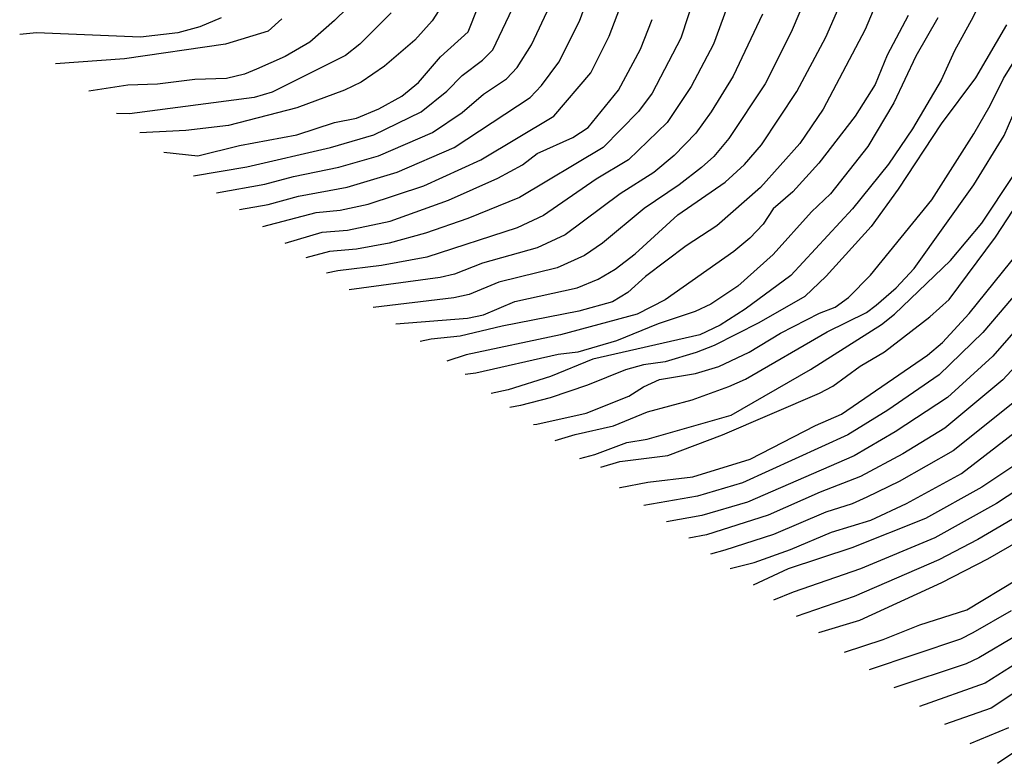
# Model space of a CAD drawing. Units: feet. Extents: x 5734447 to 5771296, y 2303466 to 2323136.
# Drawn here: x 5736902 to 5737285, y 2318499 to 2318789 of the extents above; entities that cross this region are included whole.
import ezdxf

# ---------------------------------------------------------------- set-up
doc = ezdxf.new("R2010")
doc.units = ezdxf.units.FT
doc.header["$MEASUREMENT"] = 0
doc.layers.add('T-MAJCONTOUR', color=2, linetype='CONTINUOUS')
doc.layers.add('T-MINCONTOUR', color=1, linetype='CONTINUOUS')

msp = doc.modelspace()

# ---------------------------------------------------------------- linework, layer by layer
at = {"layer": 'T-MAJCONTOUR', "flags": 128}
for points, elevation in [([(5736958.219, 2318737.273), (5736971.444, 2318735.955), (5736987.746, 2318739.935), (5737010.008, 2318744.086), (5737024.729, 2318748.825), (5737033.203, 2318750.55), (5737041.992, 2318754.178), (5737050.906, 2318759.117), (5737057.421, 2318764.46), (5737065.979, 2318774.444), (5737076.732, 2318784.139), (5737087.469, 2318811.466)], 280), ([(5737048.519, 2318670.497), (5737076.441, 2318672.676), (5737082.717, 2318674.002), (5737094.867, 2318679.177), (5737119.147, 2318684.498), (5737127.264, 2318687.839), (5737133.938, 2318691.814), (5737141.694, 2318697.811), (5737158.329, 2318712.897), (5737176.734, 2318725.63), (5737184.252, 2318732.584), (5737190.882, 2318740.207), (5737204.645, 2318760.988), (5737215.871, 2318782.052), (5737222.801, 2318797.872)], 260), ([(5736980.566, 2318789.649), (5736972.309, 2318786.172), (5736963.654, 2318783.786), (5736949.161, 2318782.115), (5736908.72, 2318783.721), (5736902.136, 2318783.139)], 290), ([(5737005.511, 2318701.96), (5737019.85, 2318706.243), (5737029.706, 2318706.931), (5737046.323, 2318710.445), (5737069.061, 2318718.651), (5737088.264, 2318727.202), (5737097.903, 2318732.381), (5737103.57, 2318736.767), (5737117.496, 2318743.097), (5737123.385, 2318746.963), (5737135.278, 2318761.504), (5737143.733, 2318777.457), (5737148.363, 2318788.921)], 270), ([(5737286.196, 2318786.886), (5737274.191, 2318766.296), (5737260.784, 2318748.308), (5737244.105, 2318722.946), (5737233.616, 2318708.347), (5737216.091, 2318689.084), (5737207.789, 2318681.159), (5737189.858, 2318670.887), (5737172.503, 2318662.103), (5737165.484, 2318659.359), (5737153.412, 2318655.749), (5737144.943, 2318654.497), (5737137.967, 2318652.574), (5737123.166, 2318646.595), (5737108.585, 2318641.695), (5737097.113, 2318638.764), (5737092.944, 2318637.997)], 250), ([(5737135.643, 2318606.76), (5737135.907, 2318606.857), (5737146.571, 2318608.907), (5737164.173, 2318610.895), (5737186.422, 2318617.851), (5737211.846, 2318630.952), (5737221.957, 2318635.341), (5737255.47, 2318658.269), (5737261.359, 2318663.274), (5737271.668, 2318674.513), (5737291.158, 2318698.677)], 240), ([(5737178.696, 2318575.264), (5737187.991, 2318577.651), (5737202.167, 2318582.65), (5737218.164, 2318589.473), (5737233.416, 2318594.041), (5737247.327, 2318600.632), (5737268.717, 2318612.308), (5737295.999, 2318633.316)], 230), ([(5737223.243, 2318542.76), (5737238.299, 2318547.633), (5737252.561, 2318553.398), (5737270.783, 2318559.174), (5737290.079, 2318570.795)], 220), ([(5737272.102, 2318507.165), (5737287.166, 2318513.352)], 210)]:
    msp.add_lwpolyline(points, dxfattribs=dict(at, elevation=elevation))
at = {"layer": 'T-MINCONTOUR', "flags": 128}
for points, elevation in [([(5737291.5, 2318836.349), (5737284.886, 2318814.773), (5737273.257, 2318789.979), (5737266.016, 2318776.805), (5737260.759, 2318765.303), (5737249.593, 2318746.373), (5737240.335, 2318732.701), (5737226.322, 2318715.329), (5737202.248, 2318689.342), (5737184.468, 2318676.166), (5737174.777, 2318670.029), (5737166.874, 2318666.173), (5737125.215, 2318656.733), (5737108.774, 2318650.059), (5737092.281, 2318644.826), (5737085.623, 2318643.353)], 252), ([(5737168.306, 2318808.641), (5737159.415, 2318781.768), (5737148.288, 2318760.283), (5737142.986, 2318753.11), (5737129.189, 2318739.195), (5737096.699, 2318719.673), (5737076.514, 2318711.489), (5737060.088, 2318705.781), (5737045.927, 2318701.862), (5737033.269, 2318699.609), (5737022.784, 2318698.604), (5737013.453, 2318696.15)], 268), ([(5737182.549, 2318807.826), (5737172.192, 2318779.372), (5737163.489, 2318762.875), (5737154.165, 2318748.911), (5737139.086, 2318734.334), (5737126.588, 2318726.808), (5737106.02, 2318712.643), (5737095.711, 2318707.918), (5737060.571, 2318696.408), (5737043.025, 2318693.209), (5737025.983, 2318691.18), (5737021.588, 2318690.198)], 266), ([(5737073.779, 2318805.732), (5737062.719, 2318788.43), (5737055.887, 2318780.912), (5737044.072, 2318770.847), (5737035.014, 2318764.522), (5737028.501, 2318761.453), (5737009.97, 2318754.599), (5736983.367, 2318747.701), (5736966.813, 2318745.747), (5736948.881, 2318744.909)], 282), ([(5736987.719, 2318714.976), (5736998.841, 2318716.914), (5737010.693, 2318720.238), (5737029.637, 2318723.703), (5737049.07, 2318729.53), (5737071.235, 2318739.184), (5737100.809, 2318758.61), (5737105.293, 2318763.292), (5737112.016, 2318772.326), (5737119.997, 2318788.348), (5737124.72, 2318801.176)], 274), ([(5736996.772, 2318708.353), (5737017.596, 2318713.824), (5737026.839, 2318714.712), (5737037.828, 2318717.12), (5737059.402, 2318724.253), (5737081.679, 2318734.343), (5737110.051, 2318751.334), (5737124.433, 2318768.176), (5737131.556, 2318782.446), (5737136.756, 2318796.05)], 272), ([(5737208.726, 2318799.091), (5737202.48, 2318784.034), (5737192.257, 2318763.971), (5737178.118, 2318742.67), (5737172.291, 2318735.703), (5737167.503, 2318731.367), (5737158.879, 2318724.611), (5737145.147, 2318715.392), (5737128.979, 2318701.881), (5737122.004, 2318697.087), (5737111.335, 2318692.305), (5737088.582, 2318686.68), (5737077.067, 2318681.946), (5737071.151, 2318680.587), (5737039.728, 2318676.928)], 262), ([(5737237.075, 2318799.134), (5737231.193, 2318785.025), (5737214.927, 2318754.094), (5737205.858, 2318740.703), (5737190.524, 2318723.636), (5737173.551, 2318708.677), (5737161.549, 2318700.812), (5737145.745, 2318688.987), (5737138.875, 2318682.641), (5737132.894, 2318679.074), (5737119.836, 2318675.469), (5737089.931, 2318669.608), (5737073.642, 2318665.703), (5737062.327, 2318664.541), (5737057.982, 2318663.574)], 258), ([(5737029.618, 2318793.411), (5737024.691, 2318788.533), (5737015.087, 2318780.198), (5737005.471, 2318774.631), (5736994.316, 2318769.65), (5736989.692, 2318767.68), (5736982.62, 2318765.988), (5736970.347, 2318765.651), (5736955.743, 2318763.745), (5736944.17, 2318763.445), (5736929.036, 2318761.139)], 286), ([(5736969.811, 2318728.077), (5736990.56, 2318731.589), (5737023.132, 2318739.208), (5737040.034, 2318744.092), (5737058.358, 2318753.003), (5737068.381, 2318761.049), (5737074.31, 2318767.159), (5737082.324, 2318773.164), (5737086.252, 2318777.19), (5737095.132, 2318795.782)], 278), ([(5736978.723, 2318721.557), (5736997.559, 2318724.868), (5737008.743, 2318727.898), (5737026.385, 2318731.455), (5737041.851, 2318735.874), (5737062.845, 2318744.993), (5737074.304, 2318752.795), (5737082.64, 2318759.874), (5737091.567, 2318765.887), (5737095.773, 2318770.241), (5737101.414, 2318779.087), (5737108.437, 2318794.252)], 276), ([(5737004.226, 2318789.226), (5736998.861, 2318784.448), (5736982.305, 2318779.435), (5736942.971, 2318773.716), (5736916.119, 2318771.704)], 288), ([(5737046.72, 2318791.547), (5737034.56, 2318779.405), (5737028.939, 2318774.948), (5737000.427, 2318760.687), (5736993.414, 2318758.651), (5736944.821, 2318752.266), (5736939.816, 2318752.323)], 284), ([(5737191.203, 2318791.086), (5737179.87, 2318766.954), (5737171.306, 2318752.986), (5737165.344, 2318744.712), (5737156.895, 2318736.068), (5737148.983, 2318729.473), (5737135.867, 2318721.1), (5737114.517, 2318705.141), (5737103.522, 2318700.111), (5737082.298, 2318694.183), (5737071.412, 2318689.891), (5737065.862, 2318688.497), (5737030.381, 2318683.766)], 264), ([(5737247.963, 2318790.474), (5737239.827, 2318775.088), (5737235.147, 2318763.631), (5737227.316, 2318751.332), (5737213.161, 2318733.028), (5737203.108, 2318721.869), (5737195.433, 2318715.242), (5737191.506, 2318709.335), (5737186.29, 2318703.831), (5737180.16, 2318698.606), (5737153.335, 2318679.894), (5737142.515, 2318674.231), (5737112.641, 2318666.271), (5737075.865, 2318658.396), (5737068.357, 2318655.984)], 256), ([(5737259.518, 2318789.635), (5737250.962, 2318774.748), (5737242.363, 2318756.489), (5737232.278, 2318739.563), (5737217.737, 2318721.126), (5737210.345, 2318714.139), (5737195.436, 2318697.555), (5737181.695, 2318685.185), (5737171.106, 2318678.205), (5737165.088, 2318675.336), (5737150.621, 2318670.568), (5737134.388, 2318663.91), (5737119.338, 2318659.508), (5737111.714, 2318658.573), (5737079.654, 2318651.336), (5737075.487, 2318650.768)], 254), ([(5737102.08, 2318631.314), (5737103.387, 2318631.482), (5737122.667, 2318635.785), (5737139.247, 2318642.354), (5737145.012, 2318646.018), (5737151.205, 2318648.797), (5737165.184, 2318651.11), (5737174.226, 2318653.87), (5737186.044, 2318659.44), (5737198.258, 2318666.859), (5737213.457, 2318674.711), (5737219.581, 2318676.979), (5737224.783, 2318680.725), (5737233.341, 2318689.441), (5737257.241, 2318718.75), (5737273.563, 2318744.404), (5737279.944, 2318755.444), (5737285.019, 2318765.981), (5737295.437, 2318782.695)], 248), ([(5737110.59, 2318625.088), (5737118.336, 2318627.457), (5737133.241, 2318630.834), (5737146.537, 2318636.271), (5737163.925, 2318640.984), (5737178.111, 2318646.09), (5737184.632, 2318648.999), (5737216.383, 2318667.331), (5737231.698, 2318674.864), (5737235.564, 2318677.815), (5737243.292, 2318684.551), (5737250.308, 2318691.994), (5737273.567, 2318724.62), (5737285.321, 2318743.757), (5737292.029, 2318759.422)], 246), ([(5737128.39, 2318614.741), (5737135.687, 2318616.897), (5737154.355, 2318619.272), (5737175.675, 2318627.246), (5737213.44, 2318643.533), (5737218.643, 2318646.197), (5737229.299, 2318653.976), (5737238.737, 2318659.649), (5737256.453, 2318673.287), (5737263.918, 2318679.992), (5737281.946, 2318704.24), (5737304.735, 2318739.177)], 242), ([(5737120.121, 2318618.116), (5737126.047, 2318619.661), (5737138.44, 2318624.323), (5737146.331, 2318625.619), (5737179.121, 2318634.947), (5737209.989, 2318652.702), (5737237.554, 2318670.219), (5737242.703, 2318674.266), (5737264.422, 2318695.178), (5737276.703, 2318709.662), (5737288.932, 2318728.255)], 244), ([(5737294.098, 2318687.273), (5737277.088, 2318667.105), (5737260.044, 2318650.601), (5737240.087, 2318636.959), (5737224.443, 2318627.253), (5737183.513, 2318608.592), (5737165.94, 2318603.401), (5737145.131, 2318599.819)], 238), ([(5737302.273, 2318682.381), (5737280.932, 2318657.907), (5737263.266, 2318641.864), (5737242.962, 2318628.46), (5737226.93, 2318619.166), (5737185.404, 2318601.152), (5737167.708, 2318595.906), (5737153.843, 2318593.446)], 236), ([(5737303.041, 2318668.241), (5737284.777, 2318648.709), (5737262.267, 2318629.912), (5737245.837, 2318619.961), (5737229.416, 2318611.078), (5737213.673, 2318604.997), (5737193.482, 2318596.077), (5737169.475, 2318588.412), (5737162.614, 2318587.029)], 234), ([(5737288.719, 2318639.597), (5737265.492, 2318621.11), (5737244.503, 2318609.111), (5737231.902, 2318602.991), (5737226.149, 2318600.439), (5737215.919, 2318597.235), (5737195.486, 2318588.481), (5737176.541, 2318582.357), (5737170.982, 2318580.907)], 232), ([(5737299.561, 2318622.273), (5737276.666, 2318606.941), (5737254.714, 2318594.767), (5737226.011, 2318583.3), (5737201.213, 2318575.157), (5737187.63, 2318568.729)], 228), ([(5737303.841, 2318614.77), (5737282.297, 2318600.522), (5737258.31, 2318587.174), (5737229.455, 2318575.109), (5737203.188, 2318566.041), (5737195.513, 2318562.963)], 226), ([(5737296.096, 2318598.863), (5737275.085, 2318586.507), (5737259.865, 2318578.586), (5737226.902, 2318564.357), (5737204.315, 2318556.55)], 224), ([(5737300.226, 2318591.256), (5737278.879, 2318578.907), (5737260.984, 2318569.652), (5737228.996, 2318555.084), (5737213.052, 2318550.185)], 222), ([(5737288.091, 2318558.781), (5737273.108, 2318550.233), (5737268.302, 2318547.8), (5737232.835, 2318535.772)], 218), ([(5737290.4, 2318549.366), (5737275.492, 2318540.437), (5737270.582, 2318538.132), (5737242.414, 2318528.794)], 216), ([(5737292.708, 2318539.952), (5737277.876, 2318530.641), (5737252.338, 2318521.564)], 214), ([(5737297.146, 2318532.016), (5737280.26, 2318520.844), (5737262.053, 2318514.486)], 212), ([(5737282.713, 2318499.435), (5737282.716, 2318499.437), (5737305.842, 2318515.036)], 208)]:
    msp.add_lwpolyline(points, dxfattribs=dict(at, elevation=elevation))

doc.saveas('drawing.dxf')
